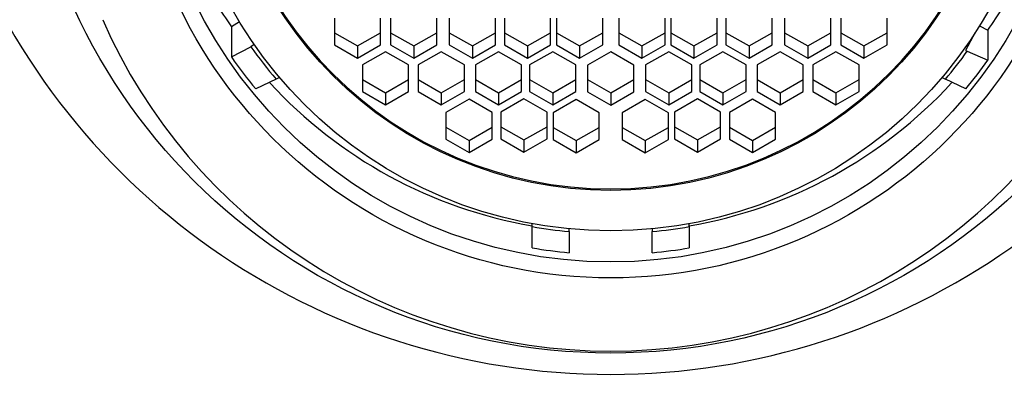
# Paper-space layout 'Layout1' of a CAD drawing. Units: millimetres. Extents: x 0 to 1317, y 0 to 2363.
# Drawn here: x 676 to 697, y 1732 to 1740 of the extents above; entities that cross this region are included whole.
import ezdxf
from ezdxf import colors
from ezdxf.entities.mleader import LeaderData, LeaderLine
from ezdxf.math import Vec2, Vec3

# ---------------------------------------------------------------- set-up
doc = ezdxf.new("R2010")
doc.units = ezdxf.units.MM
doc.layers.add('DV1_Défaut', color=7, linetype='Continuous')
doc.layers.add('Défaut', color=7, linetype='Continuous')

# ---------------------------------------------------------------- blocks, each defined once
blk = doc.blocks.new('_DOT')
at = {"color": 0}
blk.add_line((0, 0), (-1, 0), dxfattribs=at)
at = {"color": 0, "const_width": 0.333}
blk.add_lwpolyline([(-0.1665, 0, 1), (0.1665, 0, 1)], format="xyb", close=True, dxfattribs=at)
blk = doc.blocks.new('SE')
at = {"layer": 'DV1_Défaut', "color": 7, "linetype": 'Continuous'}
for p, q in [((680.52, 1739.813), (680.345, 1739.705)), ((680.345, 1739.705), (680.345, 1739.051)), ((682.576, 1739.889), (682.576, 1739.314)), ((683.576, 1739.314), (683.576, 1739.889)), ((683.794, 1739.889), (683.794, 1739.314)), ((684.794, 1739.314), (684.794, 1739.889)), ((685.063, 1739.889), (685.063, 1739.314)), ((686.063, 1739.314), (686.063, 1739.889)), ((686.256, 1739.889), (686.256, 1739.314)), ((687.256, 1739.314), (687.256, 1739.889)), ((687.384, 1739.889), (687.384, 1739.314)), ((688.384, 1739.314), (688.384, 1739.889)), ((688.734, 1739.889), (688.734, 1739.314)), ((689.734, 1739.314), (689.734, 1739.889)), ((689.861, 1739.889), (689.861, 1739.314)), ((690.861, 1739.314), (690.861, 1739.889)), ((691.054, 1739.889), (691.054, 1739.314)), ((692.054, 1739.314), (692.054, 1739.889)), ((692.323, 1739.889), (692.323, 1739.314)), ((693.323, 1739.314), (693.323, 1739.889)), ((693.541, 1739.889), (693.541, 1739.314)), ((694.541, 1739.314), (694.541, 1739.889)), ((696.544, 1739.726), (696.721, 1739.632)), ((682.576, 1739.575), (683.076, 1739.288)), ((683.076, 1739.288), (683.576, 1739.575)), ((683.794, 1739.575), (684.294, 1739.288)), ((684.294, 1739.288), (684.794, 1739.575)), ((685.063, 1739.575), (685.563, 1739.288)), ((685.563, 1739.288), (686.063, 1739.575)), ((686.256, 1739.575), (686.756, 1739.288)), ((686.756, 1739.288), (687.256, 1739.575)), ((687.384, 1739.575), (687.884, 1739.288)), ((687.884, 1739.288), (688.384, 1739.575)), ((688.734, 1739.575), (689.234, 1739.288)), ((689.234, 1739.288), (689.734, 1739.575)), ((689.861, 1739.575), (690.361, 1739.288)), ((690.361, 1739.288), (690.861, 1739.575)), ((691.054, 1739.575), (691.554, 1739.288)), ((691.554, 1739.288), (692.054, 1739.575)), ((692.323, 1739.575), (692.823, 1739.288)), ((692.823, 1739.288), (693.323, 1739.575)), ((693.541, 1739.575), (694.041, 1739.288)), ((694.041, 1739.288), (694.541, 1739.575)), ((696.449, 1739.576), (696.242, 1739.191)), ((696.721, 1739.632), (696.721, 1738.978)), ((680.345, 1739.051), (680.77, 1739.271)), ((680.842, 1739.316), (680.77, 1739.271)), ((682.576, 1739.314), (683.076, 1739.026)), ((683.076, 1739.026), (683.576, 1739.314)), ((683.076, 1739.288), (683.076, 1739.026)), ((683.794, 1739.314), (684.294, 1739.026)), ((684.294, 1739.026), (684.794, 1739.314)), ((684.294, 1739.288), (684.294, 1739.026)), ((685.063, 1739.314), (685.563, 1739.026)), ((685.563, 1739.026), (686.063, 1739.314)), ((685.563, 1739.288), (685.563, 1739.026)), ((686.256, 1739.314), (686.756, 1739.026)), ((686.756, 1739.026), (687.256, 1739.314)), ((686.756, 1739.288), (686.756, 1739.026)), ((687.384, 1739.314), (687.884, 1739.026)), ((687.884, 1739.026), (688.384, 1739.314)), ((687.884, 1739.288), (687.884, 1739.026)), ((688.734, 1739.314), (689.234, 1739.026)), ((689.234, 1739.026), (689.734, 1739.314)), ((689.234, 1739.288), (689.234, 1739.026)), ((689.861, 1739.314), (690.361, 1739.026)), ((690.361, 1739.026), (690.861, 1739.314)), ((690.361, 1739.288), (690.361, 1739.026)), ((691.054, 1739.314), (691.554, 1739.026)), ((691.554, 1739.026), (692.054, 1739.314)), ((691.554, 1739.288), (691.554, 1739.026)), ((692.323, 1739.314), (692.823, 1739.026)), ((692.823, 1739.026), (693.323, 1739.314)), ((692.823, 1739.288), (692.823, 1739.026)), ((693.541, 1739.314), (694.041, 1739.026)), ((694.041, 1739.026), (694.541, 1739.314)), ((694.041, 1739.288), (694.041, 1739.026)), ((683.682, 1739.164), (683.182, 1738.876)), ((684.182, 1738.876), (683.682, 1739.164)), ((684.889, 1739.164), (684.389, 1738.876)), ((685.389, 1738.876), (684.889, 1739.164)), ((686.129, 1739.164), (685.629, 1738.876)), ((686.629, 1738.876), (686.129, 1739.164)), ((687.303, 1739.164), (686.803, 1738.876)), ((687.803, 1738.876), (687.303, 1739.164)), ((688.559, 1739.159), (688.059, 1738.871)), ((689.059, 1738.871), (688.559, 1739.159)), ((689.814, 1739.164), (689.314, 1738.876)), ((690.314, 1738.876), (689.814, 1739.164)), ((690.989, 1739.164), (690.489, 1738.876)), ((691.489, 1738.876), (690.989, 1739.164)), ((692.228, 1739.164), (691.728, 1738.876)), ((692.728, 1738.876), (692.228, 1739.164)), ((693.435, 1739.164), (692.935, 1738.876)), ((693.935, 1738.876), (693.435, 1739.164)), ((696.242, 1739.191), (696.277, 1739.172)), ((696.277, 1739.172), (696.721, 1738.978)), ((683.182, 1738.876), (683.182, 1738.301)), ((684.182, 1738.301), (684.182, 1738.876)), ((684.389, 1738.876), (684.389, 1738.301)), ((685.389, 1738.301), (685.389, 1738.876)), ((685.629, 1738.876), (685.629, 1738.301)), ((686.629, 1738.301), (686.629, 1738.876)), ((686.803, 1738.876), (686.803, 1738.301)), ((687.803, 1738.301), (687.803, 1738.876)), ((688.059, 1738.871), (688.059, 1738.296)), ((689.059, 1738.296), (689.059, 1738.871)), ((689.314, 1738.876), (689.314, 1738.301)), ((690.314, 1738.301), (690.314, 1738.876)), ((690.489, 1738.876), (690.489, 1738.301)), ((691.489, 1738.301), (691.489, 1738.876)), ((691.728, 1738.876), (691.728, 1738.301)), ((692.728, 1738.301), (692.728, 1738.876)), ((692.935, 1738.876), (692.935, 1738.301)), ((693.935, 1738.301), (693.935, 1738.876)), ((681.314, 1738.567), (680.874, 1738.358)), ((681.385, 1738.608), (681.314, 1738.567)), ((683.182, 1738.562), (683.682, 1738.275)), ((683.682, 1738.275), (684.182, 1738.562)), ((684.389, 1738.562), (684.889, 1738.275)), ((684.889, 1738.275), (685.389, 1738.562)), ((685.629, 1738.562), (686.129, 1738.275)), ((686.129, 1738.275), (686.629, 1738.562)), ((686.803, 1738.562), (687.303, 1738.275)), ((687.303, 1738.275), (687.803, 1738.562)), ((688.059, 1738.558), (688.559, 1738.27)), ((688.559, 1738.27), (689.059, 1738.558)), ((689.314, 1738.562), (689.814, 1738.275)), ((689.814, 1738.275), (690.314, 1738.562)), ((690.489, 1738.562), (690.989, 1738.275)), ((690.989, 1738.275), (691.489, 1738.562)), ((691.728, 1738.562), (692.228, 1738.275)), ((692.228, 1738.275), (692.728, 1738.562)), ((692.935, 1738.562), (693.435, 1738.275)), ((693.435, 1738.275), (693.935, 1738.562)), ((695.732, 1738.608), (695.803, 1738.567)), ((696.243, 1738.358), (695.803, 1738.567)), ((683.182, 1738.301), (683.682, 1738.013)), ((683.682, 1738.013), (684.182, 1738.301)), ((683.682, 1738.275), (683.682, 1738.013)), ((684.389, 1738.301), (684.889, 1738.013)), ((684.889, 1738.013), (685.389, 1738.301)), ((684.889, 1738.275), (684.889, 1738.013)), ((685.629, 1738.301), (686.129, 1738.013)), ((686.129, 1738.013), (686.629, 1738.301)), ((686.129, 1738.275), (686.129, 1738.013)), ((686.803, 1738.301), (687.303, 1738.013)), ((687.303, 1738.013), (687.803, 1738.301)), ((687.303, 1738.275), (687.303, 1738.013)), ((688.059, 1738.296), (688.559, 1738.008)), ((688.559, 1738.008), (689.059, 1738.296)), ((688.559, 1738.27), (688.559, 1738.008)), ((689.314, 1738.301), (689.814, 1738.013)), ((689.814, 1738.013), (690.314, 1738.301)), ((689.814, 1738.275), (689.814, 1738.013)), ((690.489, 1738.301), (690.989, 1738.013)), ((690.989, 1738.013), (691.489, 1738.301)), ((690.989, 1738.275), (690.989, 1738.013)), ((691.728, 1738.301), (692.228, 1738.013)), ((692.228, 1738.013), (692.728, 1738.301)), ((692.228, 1738.275), (692.228, 1738.013)), ((692.935, 1738.301), (693.435, 1738.013)), ((693.435, 1738.013), (693.935, 1738.301)), ((693.435, 1738.275), (693.435, 1738.013)), ((685.49, 1738.133), (684.99, 1737.845)), ((685.99, 1737.845), (685.49, 1738.133)), ((686.68, 1738.141), (686.18, 1737.854)), ((687.18, 1737.854), (686.68, 1738.141)), ((687.811, 1738.127), (687.311, 1737.839)), ((688.311, 1737.839), (687.811, 1738.127)), ((689.306, 1738.127), (688.806, 1737.839)), ((689.806, 1737.839), (689.306, 1738.127)), ((690.437, 1738.141), (689.937, 1737.854)), ((690.937, 1737.854), (690.437, 1738.141)), ((691.628, 1738.133), (691.128, 1737.845)), ((692.128, 1737.845), (691.628, 1738.133)), ((684.99, 1737.845), (684.99, 1737.27)), ((685.99, 1737.27), (685.99, 1737.845)), ((686.18, 1737.854), (686.18, 1737.279)), ((687.18, 1737.279), (687.18, 1737.854)), ((687.311, 1737.839), (687.311, 1737.264)), ((688.311, 1737.264), (688.311, 1737.839)), ((688.806, 1737.839), (688.806, 1737.264)), ((689.806, 1737.264), (689.806, 1737.839)), ((689.937, 1737.854), (689.937, 1737.279)), ((690.937, 1737.279), (690.937, 1737.854)), ((691.128, 1737.845), (691.128, 1737.27)), ((692.128, 1737.27), (692.128, 1737.845)), ((684.99, 1737.531), (685.49, 1737.244)), ((685.49, 1737.244), (685.99, 1737.531)), ((686.18, 1737.54), (686.68, 1737.253)), ((686.68, 1737.253), (687.18, 1737.54)), ((687.311, 1737.525), (687.811, 1737.238)), ((687.811, 1737.238), (688.311, 1737.525)), ((688.806, 1737.525), (689.306, 1737.238)), ((689.306, 1737.238), (689.806, 1737.525)), ((689.937, 1737.54), (690.437, 1737.253)), ((690.437, 1737.253), (690.937, 1737.54)), ((691.128, 1737.531), (691.628, 1737.244)), ((691.628, 1737.244), (692.128, 1737.531)), ((684.99, 1737.27), (685.49, 1736.982)), ((685.49, 1736.982), (685.99, 1737.27)), ((685.49, 1737.244), (685.49, 1736.982)), ((686.18, 1737.279), (686.68, 1736.991)), ((686.68, 1736.991), (687.18, 1737.279)), ((686.68, 1737.253), (686.68, 1736.991)), ((687.311, 1737.264), (687.811, 1736.976)), ((687.811, 1736.976), (688.311, 1737.264)), ((687.811, 1737.238), (687.811, 1736.976)), ((688.806, 1737.264), (689.306, 1736.976)), ((689.306, 1736.976), (689.806, 1737.264)), ((689.306, 1737.238), (689.306, 1736.976)), ((689.937, 1737.279), (690.437, 1736.991)), ((690.437, 1736.991), (690.937, 1737.279)), ((690.437, 1737.253), (690.437, 1736.991)), ((691.128, 1737.27), (691.628, 1736.982)), ((691.628, 1736.982), (692.128, 1737.27)), ((691.628, 1737.244), (691.628, 1736.982)), ((686.859, 1735.378), (686.859, 1735.439)), ((690.259, 1735.378), (690.259, 1735.439)), ((686.859, 1734.916), (686.859, 1735.378)), ((687.659, 1735.268), (687.659, 1735.327)), ((687.659, 1735.268), (687.659, 1734.812)), ((689.459, 1735.327), (689.459, 1735.268)), ((689.459, 1734.812), (689.459, 1735.268)), ((690.259, 1735.378), (690.259, 1734.916))]:
    blk.add_line(p, q, dxfattribs=at)
for centre, major_axis in [((688.559, 1745.339), (-12.75, 0)), ((688.559, 1744.572), (10.345, 0)), ((688.559, 1744.572), (-10, 0)), ((688.559, 1744.628), (9.38, 0)), ((688.559, 1744.628), (8.5, 0))]:
    blk.add_ellipse(centre, major_axis=major_axis, ratio=0.996195, dxfattribs=at)
for centre, major_axis, start_param, end_param in [((688.559, 1744.661), (8.5, 0), 3.141593, 6.283185), ((688.559, 1747.12), (15, 0), 3.48143, 5.943348), ((688.559, 1745.387), (-10, 0), 0.484907, 0.60698), ((688.559, 1745.387), (10, 0), 5.667294, 5.787057), ((688.559, 1744.634), (12, 0), 3.552731, 5.872047), ((688.559, 1744.689), (-9.5, 0), 0.609609, 0.703515), ((688.559, 1744.733), (-10, 0), 0.60698, 0.694428), ((688.559, 1744.689), (9.5, 0), 5.57967, 5.660773), ((688.559, 1744.733), (10, 0), 5.588757, 5.667294), ((688.559, 1745.212), (-10, 0), 0.740851, 1.399967), ((688.559, 1745.212), (10, 0), 4.883219, 5.542334), ((688.559, 1744.689), (-9.5, 0), 1.39088, 1.475917), ((688.559, 1744.689), (9.5, 0), 4.807268, 4.892305), ((688.559, 1744.733), (-10, 0), 1.399967, 1.480674), ((688.559, 1744.733), (10, 0), 4.802511, 4.883219)]:
    blk.add_ellipse(centre, major_axis=major_axis, ratio=0.996195, start_param=start_param, end_param=end_param, dxfattribs=at)

psp = doc.layouts.get("Layout1")

# ---------------------------------------------------------------- block references
at = {"layer": 'Défaut'}
psp.add_blockref('SE', (0, 0), dxfattribs=at)

# ---------------------------------------------------------------- leaders
at = {"layer": 'Défaut', "color": 7, "linetype": 'Continuous'}
ml = psp.add_multileader_mtext('Standard', dxfattribs=at)
ml.set_content('{\\pxsm0.9;\\fSolid Edge ISO|b1||i0||c0|p34;\\W1.;13/04/2016\\P}', color=256)
ml.set_leader_properties()
ml.set_arrow_properties(name='DOT')
ml.build(insert=Vec2(0, 0))
ml.multileader.update_dxf_attribs({"leader_type": 0, "dogleg_length": 0, "arrow_head_size": 12})
ctx = ml.context
ctx.base_point, ctx.char_height, ctx.arrow_head_size, ctx.landing_gap_size = Vec3(1227.677, 2355.618), 12, 12, 4.2
notes = []
notes.append((ctx, [(0, (0, 0, 0), (0, 0), (1, 0), 1, [])]))
ctx.mtext.insert = Vec3(1231.877, 2361.738)
for ctx, leaders in notes:
    for number, flags, end, landing, length, lines in leaders:
        leader = LeaderData()
        leader.index, (leader.has_last_leader_line, leader.has_dogleg_vector, leader.attachment_direction) = number, flags
        leader.last_leader_point, leader.dogleg_vector, leader.dogleg_length = Vec3(end), Vec3(landing), length
        for number, points, colour, breaks in lines:
            line = LeaderLine()
            line.index, line.vertices, line.color, line.breaks = number, Vec3.list(points), colors.encode_raw_color(colour), breaks
            leader.lines.append(line)
        ctx.leaders.append(leader)

doc.saveas('drawing.dxf')
